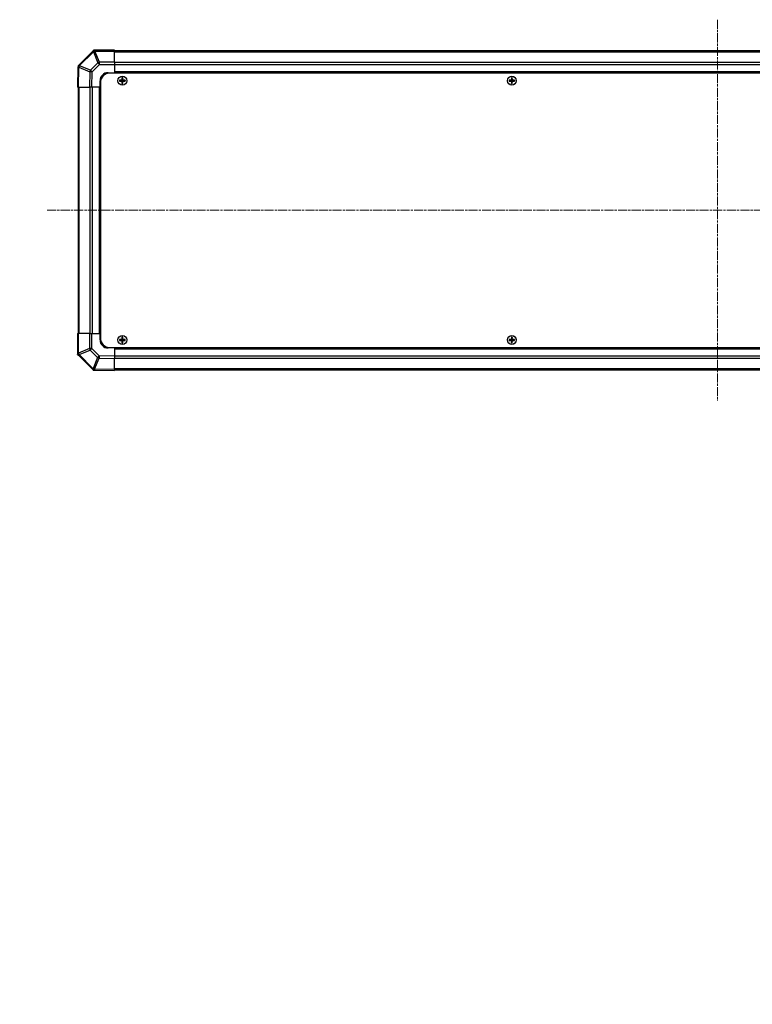
# Model space of a CAD drawing. Units: millimetres. Extents: x 0 to 14136, y 0 to 2248.
# Drawn here: x 3786 to 4244, y 927 to 1542 of the extents above; entities that cross this region are included whole.
import ezdxf

# ---------------------------------------------------------------- set-up
doc = ezdxf.new("R2010")
doc.units = ezdxf.units.MM
doc.linetypes.add('CHAIN', pattern=[0.3543, 0.2362, -0.0295, 0.0591, -0.0295])
for name, color, linetype, lineweight in [('AM_5', 3, 'Continuous', 25), ('Centerline (ISO)', 131, 'Continuous', 18), ('TK1', 7, 'Continuous', 25), ('TK2', 2, 'Continuous', 25), ('TK5', 4, 'Continuous', 25), ('TK8', 8, 'Continuous', 25)]:
    doc.layers.add(name, color=color, linetype=linetype, lineweight=lineweight)
doc.styles.add('Note Text (TK)English', font='arial.ttf')
doc.dimstyles.new('Default - Method 1b (TK)English', dxfattribs={"dimscale": 4, "dimtxt": 2.5, "dimasz": 2.5, "dimexe": 1, "dimexo": 1.5, "dimgap": 1, "dimtad": 1, "dimtoh": 1, "dimrnd": 1e-08, "dimdsep": 46, "dimtxsty": 'Note Text (TK)English', "dimcen": 0.09, "dimdle": 5, "dimclrd": 100, "dimclre": 100, "dimclrt": 7, "dimadec": 1, "dimazin": 1, "dimtfac": 1, "dimtmove": 0, "dimatfit": 3, "dimfxl": 1, "dimtolj": 1, "dimlwd": -1, "dimlwe": -1, "dimarcsym": 0})

# ---------------------------------------------------------------- blocks, each defined once
blk = doc.blocks.new('*D137')
at = {"layer": 'AM_5', "color": 100}
for p, q in [((3648.8, 1500.29), (3733.57, 1500.29)), ((3725.57, 1480.29), (3725.57, 1366.29)), ((3648.95, 1346.29), (3733.57, 1346.29)), ((3725.57, 1346.29), (3725.57, 602.12))]:
    blk.add_line(p, q, dxfattribs=at)
for points in [[(3722.24, 1480.29), (3728.9, 1480.29), (3725.57, 1500.29)], [(3722.24, 1366.29), (3728.9, 1366.29), (3725.57, 1346.29)]]:
    blk.add_solid(points, dxfattribs=at)
at = {"layer": 'Defpoints', "color": 0}
for p in [(3636.8, 1500.29), (3636.95, 1346.29), (3725.57, 1346.29)]:
    blk.add_point(p, dxfattribs=at)
at = {"layer": 'AM_5', "color": 7, "insert": (3703.89, 610.12), "char_height": 20, "attachment_point": 4, "rotation": 90, "style": 'Note Text (TK)English'}
blk.add_mtext('\\A1; \\fＭＳ Ｐゴシック|b0|i0;\\H19.8985;ねじ止めパネル有効寸法 / Screwed panel Max dim. D-46', dxfattribs=at)

msp = doc.modelspace()

# ---------------------------------------------------------------- linework, layer by layer
at = {"layer": 'Centerline (ISO)', "linetype": 'CHAIN', "ltscale": 23.990969}
for p, q in [((4222.0642, 1542.4045), (4222.0642, 1304.176)), ((3802.95, 1423.2903), (4641.1784, 1423.2903))]:
    msp.add_line(p, q, dxfattribs=at)
at = {"layer": 'TK1'}
for p, q in [((4599.0642, 1522.9903), (3845.0642, 1522.9903)), ((3845.0642, 1522.4045), (4599.0642, 1522.4045)), ((4599.0642, 1515.576), (3845.0642, 1515.576)), ((4599.0642, 1514.1618), (3845.0642, 1514.1618)), ((4599.0642, 1509.7903), (3845.0642, 1509.7903)), ((4599.0642, 1509.2903), (3845.0642, 1509.2903)), ((3822.3642, 1500.2903), (3822.3642, 1346.2903)), ((3822.95, 1346.2903), (3822.95, 1500.2903)), ((3829.7784, 1500.2903), (3829.7784, 1346.2903)), ((3831.1926, 1500.2903), (3831.1926, 1346.2903)), ((3835.5642, 1500.2903), (3835.5642, 1346.2903)), ((3836.0642, 1500.2903), (3836.0642, 1346.2903)), ((3845.0642, 1337.2903), (4599.0642, 1337.2903)), ((3845.0642, 1336.7903), (4599.0642, 1336.7903)), ((3845.0642, 1332.4187), (4599.0642, 1332.4187)), ((3845.0642, 1331.0045), (4599.0642, 1331.0045)), ((4599.0642, 1324.176), (3845.0642, 1324.176)), ((3845.0642, 1323.5903), (4599.0642, 1323.5903))]:
    msp.add_line(p, q, dxfattribs=at)
at = {"layer": 'TK2'}
for p, q in [((3831.4718, 1522.6979), (3822.3642, 1513.5903)), ((3823.2868, 1513.6968), (3831.8921, 1522.3021)), ((3832.0642, 1523.2903), (3831.4718, 1522.6979)), ((3831.8921, 1522.3021), (3834.7275, 1515.4569)), ((3832.0642, 1523.2903), (3832.1633, 1523.2903)), ((3845.0642, 1523.2903), (3832.1633, 1523.2903)), ((3832.886, 1522.7102), (3832.8926, 1522.7168)), ((3835.7214, 1515.865), (3832.886, 1522.7102)), ((3832.8926, 1522.7168), (3845.0642, 1522.7168)), ((3845.0642, 1523.2903), (3845.0642, 1522.7168)), ((3845.0642, 1515.865), (3845.0642, 1522.7168)), ((3822.2951, 1513.5212), (3822.2806, 1512.6897)), ((3822.2951, 1513.5212), (3822.3642, 1513.5903)), ((3823.2864, 1513.6732), (3823.2868, 1513.6968)), ((3830.0661, 1510.7954), (3823.2864, 1513.6732)), ((3834.7275, 1515.4569), (3830.0661, 1510.7954)), ((3831.06, 1509.8119), (3835.7214, 1514.4734)), ((3845.0642, 1515.865), (3835.7214, 1515.865)), ((3835.7214, 1514.4734), (3835.7214, 1515.865)), ((3835.7214, 1514.4734), (3845.0642, 1514.4734)), ((3845.0642, 1515.865), (3845.0642, 1514.4734)), ((3845.0642, 1514.4734), (3845.0642, 1509.2903)), ((3822.2806, 1512.6897), (3822.0642, 1500.2903)), ((3822.6498, 1500.2903), (3822.8665, 1512.7042)), ((3822.8665, 1512.7042), (3829.6462, 1509.8264)), ((3829.6462, 1509.8264), (3829.4797, 1500.2903)), ((3830.8938, 1500.2903), (3831.06, 1509.8119)), ((3841.0642, 1509.2903), (3845.0642, 1509.2903)), ((3845.0642, 1509.2903), (3845.0642, 1509.0403)), ((3845.0642, 1509.2903), (3845.0642, 1509.0403)), ((3836.0642, 1500.2903), (3836.0642, 1504.2903)), ((3822.6498, 1500.2903), (3822.0642, 1500.2903)), ((3822.6498, 1500.2903), (3829.4797, 1500.2903)), ((3830.8938, 1500.2903), (3829.4797, 1500.2903)), ((3836.0642, 1500.2903), (3830.8938, 1500.2903)), ((3836.3142, 1500.2903), (3836.0642, 1500.2903)), ((3836.3142, 1500.2903), (3836.0642, 1500.2903)), ((3822.0642, 1346.2903), (3822.6377, 1346.2903)), ((3822.0642, 1346.2903), (3822.0642, 1333.3894)), ((3822.6377, 1334.1187), (3822.6377, 1346.2903)), ((3829.4894, 1346.2903), (3822.6377, 1346.2903)), ((3829.4894, 1346.2903), (3830.881, 1346.2903)), ((3829.4894, 1346.2903), (3829.4894, 1336.9475)), ((3830.881, 1336.9475), (3830.881, 1346.2903)), ((3830.881, 1346.2903), (3836.0642, 1346.2903)), ((3836.0642, 1346.2903), (3836.3142, 1346.2903)), ((3836.0642, 1346.2903), (3836.3142, 1346.2903)), ((3836.0642, 1342.2903), (3836.0642, 1346.2903)), ((3829.4894, 1336.9475), (3822.6442, 1334.1121)), ((3823.0523, 1333.1182), (3829.8975, 1335.9536)), ((3830.881, 1336.9475), (3829.4894, 1336.9475)), ((3829.8975, 1335.9536), (3834.559, 1331.2922)), ((3835.5425, 1332.286), (3830.881, 1336.9475)), ((3845.0642, 1337.2903), (3841.0642, 1337.2903)), ((3845.0642, 1337.5403), (3845.0642, 1337.2903)), ((3845.0642, 1337.5403), (3845.0642, 1337.2903)), ((3845.0642, 1337.2903), (3845.0642, 1332.1198)), ((3822.0642, 1333.2903), (3822.0642, 1333.3894)), ((3822.0642, 1333.2903), (3822.6565, 1332.6979)), ((3822.6442, 1334.1121), (3822.6377, 1334.1187)), ((3822.6565, 1332.6979), (3831.7641, 1323.5903)), ((3831.6576, 1324.5129), (3823.0523, 1333.1182)), ((3834.559, 1331.2922), (3831.6812, 1324.5125)), ((3832.6502, 1324.0926), (3835.528, 1330.8723)), ((3835.528, 1330.8723), (3845.0642, 1330.7058)), ((3845.0642, 1332.1198), (3835.5425, 1332.286)), ((3845.0642, 1332.1198), (3845.0642, 1330.7058)), ((3845.0642, 1323.8759), (3845.0642, 1330.7058)), ((3831.6812, 1324.5125), (3831.6576, 1324.5129)), ((3831.8332, 1323.5212), (3831.7641, 1323.5903)), ((3831.8332, 1323.5212), (3832.6647, 1323.5067)), ((3845.0642, 1323.8759), (3832.6502, 1324.0926)), ((3832.6647, 1323.5067), (3845.0642, 1323.2903)), ((3845.0642, 1323.8759), (3845.0642, 1323.2903))]:
    msp.add_line(p, q, dxfattribs=at)
for centre, start, end in [((3841.0642, 1504.2903), 90, 180), ((3841.0642, 1342.2903), 180, 270)]:
    msp.add_arc(centre, 5, start, end, dxfattribs=at)
for centre, major_axis, ratio, start_param, end_param in [((3832.886, 1521.2837), (-1.4142, 1.4142), 0.58406793, 5.24101135, 6.28318531), ((3832.886, 1521.2837), (-1.4142, 1.4142), 0.01234165, 5.50395766, 6.28318531), ((3832.886, 1521.2837), (1.8478, 0.7654), 0.68496673, 1.29433909, 1.83822247), ((3832.8926, 1521.2903), (-0.8211, 1.9824), 0.32238582, 5.37376257, 6.15043409), ((3824.2803, 1512.6548), (-1.9997, 0.0349), 0.58012166, 5.2426451, 6.28318531), ((3824.2807, 1512.6784), (-1.9687, 0.8357), 0.32523846, 5.37330138, 6.15252903), ((3824.2803, 1512.6548), (0.7815, 1.841), 0.68263531, 1.29266671, 1.82708125), ((3835.7214, 1514.4385), (-1.8478, -0.7654), 0.68496673, 4.43593174, 4.97981512), ((3835.7214, 1514.4385), (-1.4142, 1.4142), 0.01234165, 4.72473001, 5.50395766), ((3824.2803, 1512.6548), (-1.9997, 0.0349), 0.01744975, 5.49793944, 6.28318531), ((3831.06, 1509.777), (-0.7815, -1.841), 0.68263531, 4.43425936, 4.9686739), ((3831.06, 1509.777), (-1.9997, 0.0349), 0.01744975, 4.71269357, 5.49793944), ((3831.06, 1509.777), (1.4142, -1.4142), 0.01234165, 1.58313736, 2.362365), ((3830.916, 1336.9475), (0.7654, -1.8478), 0.68496673, 4.43593174, 4.97981512), ((3830.916, 1336.9475), (-1.4142, -1.4142), 0.01234165, 4.72473001, 5.50395766), ((3824.0642, 1334.1187), (-1.9824, -0.8211), 0.32238582, 5.37376257, 6.15043409), ((3824.0707, 1334.1121), (-1.4142, -1.4142), 0.58406793, 5.24101135, 6.28318531), ((3824.0707, 1334.1121), (-0.7654, 1.8478), 0.68496673, 1.29433909, 1.83822247), ((3824.0707, 1334.1121), (-1.4142, -1.4142), 0.01234165, 5.50395766, 6.28318531), ((3835.5774, 1332.286), (1.4142, 1.4142), 0.01234165, 1.58313736, 2.362365), ((3835.5774, 1332.286), (1.841, -0.7815), 0.68263531, 4.43425936, 4.9686739), ((3835.5774, 1332.286), (-0.0349, -1.9997), 0.01744975, 4.71269357, 5.49793944), ((3832.6761, 1325.5068), (-0.8357, -1.9687), 0.32523846, 5.37330138, 6.15252903), ((3832.6996, 1325.5064), (-0.0349, -1.9997), 0.58012166, 5.2426451, 6.28318531), ((3832.6996, 1325.5064), (-1.841, 0.7815), 0.68263531, 1.29266671, 1.82708125), ((3832.6996, 1325.5064), (-0.0349, -1.9997), 0.01744975, 5.49793944, 6.28318531)]:
    msp.add_ellipse(centre, major_axis=major_axis, ratio=ratio, start_param=start_param, end_param=end_param, dxfattribs=at)
at = {"layer": 'TK5'}
for p, q in [((4601.8142, 1509.0403), (3842.3142, 1509.0403)), ((3836.3142, 1503.0403), (3836.3142, 1343.5403)), ((3842.3142, 1337.5403), (4601.8142, 1337.5403))]:
    msp.add_line(p, q, dxfattribs=at)
for centre, start, end in [((3842.3142, 1503.0403), 90, 180), ((3842.3142, 1343.5403), 180, 270)]:
    msp.add_arc(centre, 6, start, end, dxfattribs=at)
at = {"layer": 'TK8'}
for p, q in [((3848.3323, 1504.5721), (3848.4017, 1504.5028)), ((3848.3323, 1504.0084), (3848.4017, 1504.0777)), ((3849.5642, 1504.5028), (3848.4017, 1504.5028)), ((3848.4017, 1504.5028), (3848.4898, 1504.4146)), ((3848.4017, 1504.5028), (3848.4017, 1504.0777)), ((3848.4017, 1504.0777), (3848.4898, 1504.1659)), ((3848.4017, 1504.0777), (3849.5642, 1504.0777)), ((3849.5642, 1504.4146), (3848.4898, 1504.4146)), ((3848.4898, 1504.4146), (3848.4898, 1504.1659)), ((3848.4898, 1504.1659), (3849.5642, 1504.1659)), ((3849.5642, 1504.5883), (3849.5642, 1504.5028)), ((3849.5642, 1504.5028), (3849.5642, 1504.4146)), ((3849.5642, 1504.0777), (3849.5642, 1504.1659)), ((3849.5642, 1503.9922), (3849.5642, 1504.0777)), ((3849.7661, 1504.7903), (3849.8517, 1504.7903)), ((3849.7661, 1503.7903), (3849.8517, 1503.7903)), ((3849.7823, 1506.0221), (3849.8517, 1505.9528)), ((3849.7823, 1502.5584), (3849.8517, 1502.6277)), ((3850.2767, 1505.9528), (3849.8517, 1505.9528)), ((3849.8517, 1505.9528), (3849.9398, 1505.8646)), ((3849.8517, 1505.9528), (3849.8517, 1504.7903)), ((3849.8517, 1504.7903), (3849.9398, 1504.7903)), ((3849.8517, 1503.7903), (3849.9398, 1503.7903)), ((3849.8517, 1503.7903), (3849.8517, 1502.6277)), ((3849.8517, 1502.6277), (3849.9398, 1502.7159)), ((3849.8517, 1502.6277), (3850.2767, 1502.6277)), ((3850.1885, 1505.8646), (3849.9398, 1505.8646)), ((3849.9398, 1505.8646), (3849.9398, 1504.7903)), ((3849.9398, 1503.7903), (3849.9398, 1502.7159)), ((3849.9398, 1502.7159), (3850.1885, 1502.7159)), ((3850.2767, 1505.9528), (3850.1885, 1505.8646)), ((3850.1885, 1504.7903), (3850.1885, 1505.8646)), ((3850.2767, 1504.7903), (3850.1885, 1504.7903)), ((3850.1885, 1502.7159), (3850.1885, 1503.7903)), ((3850.2767, 1503.7903), (3850.1885, 1503.7903)), ((3850.2767, 1502.6277), (3850.1885, 1502.7159)), ((3850.346, 1506.0221), (3850.2767, 1505.9528)), ((3850.2767, 1504.7903), (3850.2767, 1505.9528)), ((3850.3622, 1504.7903), (3850.2767, 1504.7903)), ((3850.2767, 1502.6277), (3850.2767, 1503.7903)), ((3850.3622, 1503.7903), (3850.2767, 1503.7903)), ((3850.346, 1502.5584), (3850.2767, 1502.6277)), ((3850.5642, 1504.5883), (3850.5642, 1504.5028)), ((3851.7267, 1504.5028), (3850.5642, 1504.5028)), ((3850.5642, 1504.5028), (3850.5642, 1504.4146)), ((3851.6385, 1504.4146), (3850.5642, 1504.4146)), ((3850.5642, 1504.0777), (3850.5642, 1504.1659)), ((3850.5642, 1504.1659), (3851.6385, 1504.1659)), ((3850.5642, 1504.0777), (3851.7267, 1504.0777)), ((3850.5642, 1503.9922), (3850.5642, 1504.0777)), ((3851.7267, 1504.5028), (3851.6385, 1504.4146)), ((3851.6385, 1504.1659), (3851.6385, 1504.4146)), ((3851.7267, 1504.0777), (3851.6385, 1504.1659)), ((3851.796, 1504.5721), (3851.7267, 1504.5028)), ((3851.7267, 1504.0777), (3851.7267, 1504.5028)), ((3851.796, 1504.0084), (3851.7267, 1504.0777)), ((4091.8323, 1504.5721), (4091.9017, 1504.5028)), ((4091.8323, 1504.0084), (4091.9017, 1504.0777)), ((4093.0642, 1504.5028), (4091.9017, 1504.5028)), ((4091.9017, 1504.5028), (4091.9898, 1504.4146)), ((4091.9017, 1504.5028), (4091.9017, 1504.0777)), ((4091.9017, 1504.0777), (4091.9898, 1504.1659)), ((4091.9017, 1504.0777), (4093.0642, 1504.0777)), ((4093.0642, 1504.4146), (4091.9898, 1504.4146)), ((4091.9898, 1504.4146), (4091.9898, 1504.1659)), ((4091.9898, 1504.1659), (4093.0642, 1504.1659)), ((4093.0642, 1504.5883), (4093.0642, 1504.5028)), ((4093.0642, 1504.5028), (4093.0642, 1504.4146)), ((4093.0642, 1504.0777), (4093.0642, 1504.1659)), ((4093.0642, 1503.9922), (4093.0642, 1504.0777)), ((4093.2661, 1504.7903), (4093.3517, 1504.7903)), ((4093.2661, 1503.7903), (4093.3517, 1503.7903)), ((4093.2823, 1506.0221), (4093.3517, 1505.9528)), ((4093.2823, 1502.5584), (4093.3517, 1502.6277)), ((4093.7767, 1505.9528), (4093.3517, 1505.9528)), ((4093.3517, 1505.9528), (4093.4398, 1505.8646)), ((4093.3517, 1505.9528), (4093.3517, 1504.7903)), ((4093.3517, 1504.7903), (4093.4398, 1504.7903)), ((4093.3517, 1503.7903), (4093.4398, 1503.7903)), ((4093.3517, 1503.7903), (4093.3517, 1502.6277)), ((4093.3517, 1502.6277), (4093.4398, 1502.7159)), ((4093.3517, 1502.6277), (4093.7767, 1502.6277)), ((4093.6885, 1505.8646), (4093.4398, 1505.8646)), ((4093.4398, 1505.8646), (4093.4398, 1504.7903)), ((4093.4398, 1503.7903), (4093.4398, 1502.7159)), ((4093.4398, 1502.7159), (4093.6885, 1502.7159)), ((4093.7767, 1505.9528), (4093.6885, 1505.8646)), ((4093.6885, 1504.7903), (4093.6885, 1505.8646)), ((4093.7767, 1504.7903), (4093.6885, 1504.7903)), ((4093.6885, 1502.7159), (4093.6885, 1503.7903)), ((4093.7767, 1503.7903), (4093.6885, 1503.7903)), ((4093.7767, 1502.6277), (4093.6885, 1502.7159)), ((4093.846, 1506.0221), (4093.7767, 1505.9528)), ((4093.7767, 1504.7903), (4093.7767, 1505.9528)), ((4093.8622, 1504.7903), (4093.7767, 1504.7903)), ((4093.7767, 1502.6277), (4093.7767, 1503.7903)), ((4093.8622, 1503.7903), (4093.7767, 1503.7903)), ((4093.846, 1502.5584), (4093.7767, 1502.6277)), ((4094.0642, 1504.5883), (4094.0642, 1504.5028)), ((4095.2267, 1504.5028), (4094.0642, 1504.5028)), ((4094.0642, 1504.5028), (4094.0642, 1504.4146)), ((4095.1385, 1504.4146), (4094.0642, 1504.4146)), ((4094.0642, 1504.0777), (4094.0642, 1504.1659)), ((4094.0642, 1504.1659), (4095.1385, 1504.1659)), ((4094.0642, 1504.0777), (4095.2267, 1504.0777)), ((4094.0642, 1503.9922), (4094.0642, 1504.0777)), ((4095.2267, 1504.5028), (4095.1385, 1504.4146)), ((4095.1385, 1504.1659), (4095.1385, 1504.4146)), ((4095.2267, 1504.0777), (4095.1385, 1504.1659)), ((4095.296, 1504.5721), (4095.2267, 1504.5028)), ((4095.2267, 1504.0777), (4095.2267, 1504.5028)), ((4095.296, 1504.0084), (4095.2267, 1504.0777)), ((3848.3323, 1342.5721), (3848.4017, 1342.5028)), ((3848.3323, 1342.0084), (3848.4017, 1342.0777)), ((3849.5642, 1342.5028), (3848.4017, 1342.5028)), ((3848.4017, 1342.5028), (3848.4898, 1342.4146)), ((3848.4017, 1342.5028), (3848.4017, 1342.0777)), ((3848.4017, 1342.0777), (3848.4898, 1342.1659)), ((3848.4017, 1342.0777), (3849.5642, 1342.0777)), ((3849.5642, 1342.4146), (3848.4898, 1342.4146)), ((3848.4898, 1342.4146), (3848.4898, 1342.1659)), ((3848.4898, 1342.1659), (3849.5642, 1342.1659)), ((3849.5642, 1342.5883), (3849.5642, 1342.5028)), ((3849.5642, 1342.5028), (3849.5642, 1342.4146)), ((3849.5642, 1342.0777), (3849.5642, 1342.1659)), ((3849.5642, 1341.9922), (3849.5642, 1342.0777)), ((3849.7661, 1342.7903), (3849.8517, 1342.7903)), ((3849.7661, 1341.7903), (3849.8517, 1341.7903)), ((3849.7823, 1344.0221), (3849.8517, 1343.9528)), ((3850.2767, 1343.9528), (3849.8517, 1343.9528)), ((3849.8517, 1343.9528), (3849.9398, 1343.8646)), ((3849.8517, 1343.9528), (3849.8517, 1342.7903)), ((3849.8517, 1342.7903), (3849.9398, 1342.7903)), ((3849.8517, 1341.7903), (3849.9398, 1341.7903)), ((3849.8517, 1341.7903), (3849.8517, 1340.6277)), ((3850.1885, 1343.8646), (3849.9398, 1343.8646)), ((3849.9398, 1343.8646), (3849.9398, 1342.7903)), ((3849.9398, 1341.7903), (3849.9398, 1340.7159)), ((3850.2767, 1343.9528), (3850.1885, 1343.8646)), ((3850.1885, 1342.7903), (3850.1885, 1343.8646)), ((3850.2767, 1342.7903), (3850.1885, 1342.7903)), ((3850.1885, 1340.7159), (3850.1885, 1341.7903)), ((3850.2767, 1341.7903), (3850.1885, 1341.7903)), ((3850.346, 1344.0221), (3850.2767, 1343.9528)), ((3850.2767, 1342.7903), (3850.2767, 1343.9528)), ((3850.3622, 1342.7903), (3850.2767, 1342.7903)), ((3850.2767, 1340.6277), (3850.2767, 1341.7903)), ((3850.3622, 1341.7903), (3850.2767, 1341.7903)), ((3850.5642, 1342.5883), (3850.5642, 1342.5028)), ((3851.7267, 1342.5028), (3850.5642, 1342.5028)), ((3850.5642, 1342.5028), (3850.5642, 1342.4146)), ((3851.6385, 1342.4146), (3850.5642, 1342.4146)), ((3850.5642, 1342.0777), (3850.5642, 1342.1659)), ((3850.5642, 1342.1659), (3851.6385, 1342.1659)), ((3850.5642, 1342.0777), (3851.7267, 1342.0777)), ((3850.5642, 1341.9922), (3850.5642, 1342.0777)), ((3851.7267, 1342.5028), (3851.6385, 1342.4146)), ((3851.6385, 1342.1659), (3851.6385, 1342.4146)), ((3851.7267, 1342.0777), (3851.6385, 1342.1659)), ((3851.796, 1342.5721), (3851.7267, 1342.5028)), ((3851.7267, 1342.0777), (3851.7267, 1342.5028)), ((3851.796, 1342.0084), (3851.7267, 1342.0777)), ((4091.8323, 1342.5721), (4091.9017, 1342.5028)), ((4091.8323, 1342.0084), (4091.9017, 1342.0777)), ((4093.0642, 1342.5028), (4091.9017, 1342.5028)), ((4091.9017, 1342.5028), (4091.9898, 1342.4146)), ((4091.9017, 1342.5028), (4091.9017, 1342.0777)), ((4091.9017, 1342.0777), (4091.9898, 1342.1659)), ((4091.9017, 1342.0777), (4093.0642, 1342.0777)), ((4093.0642, 1342.4146), (4091.9898, 1342.4146)), ((4091.9898, 1342.4146), (4091.9898, 1342.1659)), ((4091.9898, 1342.1659), (4093.0642, 1342.1659)), ((4093.0642, 1342.5883), (4093.0642, 1342.5028)), ((4093.0642, 1342.5028), (4093.0642, 1342.4146)), ((4093.0642, 1342.0777), (4093.0642, 1342.1659)), ((4093.0642, 1341.9922), (4093.0642, 1342.0777)), ((4093.2661, 1342.7903), (4093.3517, 1342.7903)), ((4093.2661, 1341.7903), (4093.3517, 1341.7903)), ((4093.2823, 1344.0221), (4093.3517, 1343.9528)), ((4093.7767, 1343.9528), (4093.3517, 1343.9528)), ((4093.3517, 1343.9528), (4093.4398, 1343.8646)), ((4093.3517, 1343.9528), (4093.3517, 1342.7903)), ((4093.3517, 1342.7903), (4093.4398, 1342.7903)), ((4093.3517, 1341.7903), (4093.4398, 1341.7903)), ((4093.3517, 1341.7903), (4093.3517, 1340.6277)), ((4093.6885, 1343.8646), (4093.4398, 1343.8646)), ((4093.4398, 1343.8646), (4093.4398, 1342.7903)), ((4093.4398, 1341.7903), (4093.4398, 1340.7159)), ((4093.7767, 1343.9528), (4093.6885, 1343.8646)), ((4093.6885, 1342.7903), (4093.6885, 1343.8646)), ((4093.7767, 1342.7903), (4093.6885, 1342.7903)), ((4093.6885, 1340.7159), (4093.6885, 1341.7903)), ((4093.7767, 1341.7903), (4093.6885, 1341.7903)), ((4093.846, 1344.0221), (4093.7767, 1343.9528)), ((4093.7767, 1342.7903), (4093.7767, 1343.9528)), ((4093.8622, 1342.7903), (4093.7767, 1342.7903)), ((4093.7767, 1340.6277), (4093.7767, 1341.7903)), ((4093.8622, 1341.7903), (4093.7767, 1341.7903)), ((4094.0642, 1342.5883), (4094.0642, 1342.5028)), ((4095.2267, 1342.5028), (4094.0642, 1342.5028)), ((4094.0642, 1342.5028), (4094.0642, 1342.4146)), ((4095.1385, 1342.4146), (4094.0642, 1342.4146)), ((4094.0642, 1342.0777), (4094.0642, 1342.1659)), ((4094.0642, 1342.1659), (4095.1385, 1342.1659)), ((4094.0642, 1342.0777), (4095.2267, 1342.0777)), ((4094.0642, 1341.9922), (4094.0642, 1342.0777)), ((4095.2267, 1342.5028), (4095.1385, 1342.4146)), ((4095.1385, 1342.1659), (4095.1385, 1342.4146)), ((4095.2267, 1342.0777), (4095.1385, 1342.1659)), ((4095.296, 1342.5721), (4095.2267, 1342.5028)), ((4095.2267, 1342.0777), (4095.2267, 1342.5028)), ((4095.296, 1342.0084), (4095.2267, 1342.0777)), ((3849.7823, 1340.5584), (3849.8517, 1340.6277)), ((3849.8517, 1340.6277), (3849.9398, 1340.7159)), ((3849.8517, 1340.6277), (3850.2767, 1340.6277)), ((3849.9398, 1340.7159), (3850.1885, 1340.7159)), ((3850.2767, 1340.6277), (3850.1885, 1340.7159)), ((3850.346, 1340.5584), (3850.2767, 1340.6277)), ((4093.2823, 1340.5584), (4093.3517, 1340.6277)), ((4093.3517, 1340.6277), (4093.4398, 1340.7159)), ((4093.3517, 1340.6277), (4093.7767, 1340.6277)), ((4093.4398, 1340.7159), (4093.6885, 1340.7159)), ((4093.7767, 1340.6277), (4093.6885, 1340.7159)), ((4093.846, 1340.5584), (4093.7767, 1340.6277))]:
    msp.add_line(p, q, dxfattribs=at)
for centre, radius in [((3850.0642, 1504.2903), 2.7832), ((3850.0642, 1504.2903), 2.7768), ((4093.5642, 1504.2903), 2.7832), ((4093.5642, 1504.2903), 2.7768), ((3850.0642, 1342.2903), 2.7832), ((3850.0642, 1342.2903), 2.7768), ((4093.5642, 1342.2903), 2.7832), ((4093.5642, 1342.2903), 2.7768)]:
    msp.add_circle(centre, radius, dxfattribs=at)
for centre, radius, start, end in [((3849.5642, 1504.7903), 0.3757, 270, 0), ((3849.5642, 1504.7903), 0.2875, 270, 0), ((3849.5642, 1503.7903), 0.3757, 0, 90), ((3849.5642, 1503.7903), 0.2875, 0, 90), ((3850.5642, 1504.7903), 0.3757, 180, 270), ((3850.5642, 1503.7903), 0.3757, 90, 180), ((3850.5642, 1504.7903), 0.2875, 180, 270), ((3850.5642, 1503.7903), 0.2875, 90, 180), ((4093.0642, 1504.7903), 0.3757, 270, 0), ((4093.0642, 1504.7903), 0.2875, 270, 0), ((4093.0642, 1503.7903), 0.3757, 0, 90), ((4093.0642, 1503.7903), 0.2875, 0, 90), ((4094.0642, 1504.7903), 0.3757, 180, 270), ((4094.0642, 1503.7903), 0.3757, 90, 180), ((4094.0642, 1504.7903), 0.2875, 180, 270), ((4094.0642, 1503.7903), 0.2875, 90, 180), ((3849.5642, 1342.7903), 0.3757, 270, 0), ((3849.5642, 1342.7903), 0.2875, 270, 0), ((3849.5642, 1341.7903), 0.3757, 0, 90), ((3849.5642, 1341.7903), 0.2875, 0, 90), ((3850.5642, 1342.7903), 0.3757, 180, 270), ((3850.5642, 1341.7903), 0.3757, 90, 180), ((3850.5642, 1342.7903), 0.2875, 180, 270), ((3850.5642, 1341.7903), 0.2875, 90, 180), ((4093.0642, 1342.7903), 0.3757, 270, 0), ((4093.0642, 1342.7903), 0.2875, 270, 0), ((4093.0642, 1341.7903), 0.3757, 0, 90), ((4093.0642, 1341.7903), 0.2875, 0, 90), ((4094.0642, 1342.7903), 0.3757, 180, 270), ((4094.0642, 1341.7903), 0.3757, 90, 180), ((4094.0642, 1342.7903), 0.2875, 180, 270), ((4094.0642, 1341.7903), 0.2875, 90, 180)]:
    msp.add_arc(centre, radius, start, end, dxfattribs=at)
for centre, major_axis, start_param, end_param in [((3848.9813, 1504.2903), (0, 7.4512), 1.53295937, 1.60863328), ((3850.0642, 1503.9342), (7.5216, 0), 1.63732037, 1.80313234), ((3850.0642, 1504.6463), (-7.5216, 0), 1.33846031, 1.50427228), ((3850.4202, 1504.2903), (0, 7.5216), 1.33846031, 1.50427228), ((3850.4202, 1504.2903), (0, 7.5216), 1.63732037, 1.80313234), ((3850.0642, 1505.3732), (7.4512, 0), 1.53295937, 1.60863328), ((3850.0642, 1503.2073), (-7.4512, 0), 1.53295937, 1.60863328), ((3849.7081, 1504.2903), (0, -7.5216), 1.63732037, 1.80313234), ((3849.7081, 1504.2903), (0, -7.5216), 1.33846031, 1.50427228), ((3850.0642, 1503.9342), (7.5216, 0), 1.33846031, 1.50427228), ((3850.0642, 1504.6463), (-7.5216, 0), 1.63732037, 1.80313234), ((3851.1471, 1504.2903), (0, -7.4512), 1.53295937, 1.60863328), ((4092.4813, 1504.2903), (0, 7.4512), 1.53295937, 1.60863328), ((4093.5642, 1503.9342), (7.5216, 0), 1.63732037, 1.80313234), ((4093.5642, 1504.6463), (-7.5216, 0), 1.33846031, 1.50427228), ((4093.9202, 1504.2903), (0, 7.5216), 1.33846031, 1.50427228), ((4093.9202, 1504.2903), (0, 7.5216), 1.63732037, 1.80313234), ((4093.5642, 1505.3732), (7.4512, 0), 1.53295937, 1.60863328), ((4093.5642, 1503.2073), (-7.4512, 0), 1.53295937, 1.60863328), ((4093.2081, 1504.2903), (0, -7.5216), 1.63732037, 1.80313234), ((4093.2081, 1504.2903), (0, -7.5216), 1.33846031, 1.50427228), ((4093.5642, 1503.9342), (7.5216, 0), 1.33846031, 1.50427228), ((4093.5642, 1504.6463), (-7.5216, 0), 1.63732037, 1.80313234), ((4094.6471, 1504.2903), (0, -7.4512), 1.53295937, 1.60863328), ((3848.9813, 1342.2903), (0, 7.4512), 1.53295937, 1.60863328), ((3850.0642, 1341.9342), (7.5216, 0), 1.63732037, 1.80313234), ((3850.0642, 1342.6463), (-7.5216, 0), 1.33846031, 1.50427228), ((3850.4202, 1342.2903), (0, 7.5216), 1.33846031, 1.50427228), ((3850.4202, 1342.2903), (0, 7.5216), 1.63732037, 1.80313234), ((3850.0642, 1343.3732), (7.4512, 0), 1.53295937, 1.60863328), ((3849.7081, 1342.2903), (0, -7.5216), 1.63732037, 1.80313234), ((3849.7081, 1342.2903), (0, -7.5216), 1.33846031, 1.50427228), ((3850.0642, 1341.9342), (7.5216, 0), 1.33846031, 1.50427228), ((3850.0642, 1342.6463), (-7.5216, 0), 1.63732037, 1.80313234), ((3851.1471, 1342.2903), (0, -7.4512), 1.53295937, 1.60863328), ((4092.4813, 1342.2903), (0, 7.4512), 1.53295937, 1.60863328), ((4093.5642, 1341.9342), (7.5216, 0), 1.63732037, 1.80313234), ((4093.5642, 1342.6463), (-7.5216, 0), 1.33846031, 1.50427228), ((4093.9202, 1342.2903), (0, 7.5216), 1.33846031, 1.50427228), ((4093.9202, 1342.2903), (0, 7.5216), 1.63732037, 1.80313234), ((4093.5642, 1343.3732), (7.4512, 0), 1.53295937, 1.60863328), ((4093.2081, 1342.2903), (0, -7.5216), 1.63732037, 1.80313234), ((4093.2081, 1342.2903), (0, -7.5216), 1.33846031, 1.50427228), ((4093.5642, 1341.9342), (7.5216, 0), 1.33846031, 1.50427228), ((4093.5642, 1342.6463), (-7.5216, 0), 1.63732037, 1.80313234), ((4094.6471, 1342.2903), (0, -7.4512), 1.53295937, 1.60863328), ((3850.0642, 1341.2073), (-7.4512, 0), 1.53295937, 1.60863328), ((4093.5642, 1341.2073), (-7.4512, 0), 1.53295937, 1.60863328)]:
    msp.add_ellipse(centre, major_axis=major_axis, ratio=0.08715574, start_param=start_param, end_param=end_param, dxfattribs=at)
for points in [[(3849.5642, 1504.5883), (3849.5894, 1504.5884), (3849.6164, 1504.5936), (3849.6661, 1504.6143), (3849.6887, 1504.6299), (3849.7246, 1504.6657), (3849.7401, 1504.6884), (3849.7608, 1504.738), (3849.766, 1504.765), (3849.7661, 1504.7903)], [(3849.7661, 1503.7903), (3849.766, 1503.8155), (3849.7608, 1503.8425), (3849.7401, 1503.8921), (3849.7246, 1503.9148), (3849.6887, 1503.9506), (3849.6661, 1503.9662), (3849.6164, 1503.9869), (3849.5894, 1503.9921), (3849.5642, 1503.9922)], [(3850.3622, 1504.7903), (3850.3623, 1504.765), (3850.3675, 1504.738), (3850.3882, 1504.6884), (3850.4038, 1504.6657), (3850.4396, 1504.6299), (3850.4623, 1504.6143), (3850.5119, 1504.5936), (3850.5389, 1504.5884), (3850.5642, 1504.5883)], [(3850.5642, 1503.9922), (3850.5389, 1503.9921), (3850.5119, 1503.9869), (3850.4623, 1503.9662), (3850.4396, 1503.9506), (3850.4038, 1503.9148), (3850.3882, 1503.8921), (3850.3675, 1503.8425), (3850.3623, 1503.8155), (3850.3622, 1503.7903)], [(4093.0642, 1504.5883), (4093.0894, 1504.5884), (4093.1164, 1504.5936), (4093.1661, 1504.6143), (4093.1887, 1504.6299), (4093.2246, 1504.6657), (4093.2401, 1504.6884), (4093.2608, 1504.738), (4093.266, 1504.765), (4093.2661, 1504.7903)], [(4093.2661, 1503.7903), (4093.266, 1503.8155), (4093.2608, 1503.8425), (4093.2401, 1503.8921), (4093.2246, 1503.9148), (4093.1887, 1503.9506), (4093.1661, 1503.9662), (4093.1164, 1503.9869), (4093.0894, 1503.9921), (4093.0642, 1503.9922)], [(4093.8622, 1504.7903), (4093.8623, 1504.765), (4093.8675, 1504.738), (4093.8882, 1504.6884), (4093.9038, 1504.6657), (4093.9396, 1504.6299), (4093.9623, 1504.6143), (4094.0119, 1504.5936), (4094.0389, 1504.5884), (4094.0642, 1504.5883)], [(4094.0642, 1503.9922), (4094.0389, 1503.9921), (4094.0119, 1503.9869), (4093.9623, 1503.9662), (4093.9396, 1503.9506), (4093.9038, 1503.9148), (4093.8882, 1503.8921), (4093.8675, 1503.8425), (4093.8623, 1503.8155), (4093.8622, 1503.7903)], [(3849.5642, 1342.5883), (3849.5894, 1342.5884), (3849.6164, 1342.5936), (3849.6661, 1342.6143), (3849.6887, 1342.6299), (3849.7246, 1342.6657), (3849.7401, 1342.6884), (3849.7608, 1342.738), (3849.766, 1342.765), (3849.7661, 1342.7903)], [(3849.7661, 1341.7903), (3849.766, 1341.8155), (3849.7608, 1341.8425), (3849.7401, 1341.8921), (3849.7246, 1341.9148), (3849.6887, 1341.9506), (3849.6661, 1341.9662), (3849.6164, 1341.9869), (3849.5894, 1341.9921), (3849.5642, 1341.9922)], [(3850.3622, 1342.7903), (3850.3623, 1342.765), (3850.3675, 1342.738), (3850.3882, 1342.6884), (3850.4038, 1342.6657), (3850.4396, 1342.6299), (3850.4623, 1342.6143), (3850.5119, 1342.5936), (3850.5389, 1342.5884), (3850.5642, 1342.5883)], [(3850.5642, 1341.9922), (3850.5389, 1341.9921), (3850.5119, 1341.9869), (3850.4623, 1341.9662), (3850.4396, 1341.9506), (3850.4038, 1341.9148), (3850.3882, 1341.8921), (3850.3675, 1341.8425), (3850.3623, 1341.8155), (3850.3622, 1341.7903)], [(4093.0642, 1342.5883), (4093.0894, 1342.5884), (4093.1164, 1342.5936), (4093.1661, 1342.6143), (4093.1887, 1342.6299), (4093.2246, 1342.6657), (4093.2401, 1342.6884), (4093.2608, 1342.738), (4093.266, 1342.765), (4093.2661, 1342.7903)], [(4093.2661, 1341.7903), (4093.266, 1341.8155), (4093.2608, 1341.8425), (4093.2401, 1341.8921), (4093.2246, 1341.9148), (4093.1887, 1341.9506), (4093.1661, 1341.9662), (4093.1164, 1341.9869), (4093.0894, 1341.9921), (4093.0642, 1341.9922)], [(4093.8622, 1342.7903), (4093.8623, 1342.765), (4093.8675, 1342.738), (4093.8882, 1342.6884), (4093.9038, 1342.6657), (4093.9396, 1342.6299), (4093.9623, 1342.6143), (4094.0119, 1342.5936), (4094.0389, 1342.5884), (4094.0642, 1342.5883)], [(4094.0642, 1341.9922), (4094.0389, 1341.9921), (4094.0119, 1341.9869), (4093.9623, 1341.9662), (4093.9396, 1341.9506), (4093.9038, 1341.9148), (4093.8882, 1341.8921), (4093.8675, 1341.8425), (4093.8623, 1341.8155), (4093.8622, 1341.7903)]]:
    msp.add_open_spline(points, degree=3, knots=[0.0307191633, 0.0307191633, 0.0307191633, 0.0307191633, 0.0383195288, 0.0383195288, 0.0459198942, 0.0459198942, 0.0535202597, 0.0535202597, 0.0611206252, 0.0611206252, 0.0611206252, 0.0611206252], dxfattribs=at)

# ---------------------------------------------------------------- dimensions: what is measured, and where the dimension line sits
at = {"layer": 'AM_5'}
dim = msp.add_linear_dim(base=(3725.5711, 1346.2903), p1=(3636.7965, 1500.2903), p2=(3636.9535, 1346.2903), angle=90, text=' \\fＭＳ Ｐゴシック|b0|i0;\\H19.8985;ねじ止めパネル有効寸法 / Screwed panel Max dim. D-46', dimstyle='Default - Method 1b (TK)English', override={"dimscale": 0, "dimtxt": 20, "dimasz": 20, "dimexe": 8, "dimexo": 12, "dimgap": 8, "dimtoh": 0, "dimdec": 2, "dimcen": 0.72, "dimtp": 0, "dimtm": 0, "dimtdec": 2, "dimtix": 0, "dimtofl": 0, "dimtmove": 0, "dimatfit": 2}, dxfattribs=at)
dim.commit()
dim.dimension.update_dxf_attribs({"geometry": '*D137', "text_midpoint": (3725.5711, 964.2066), "dimtype": 160})

doc.saveas('drawing.dxf')
